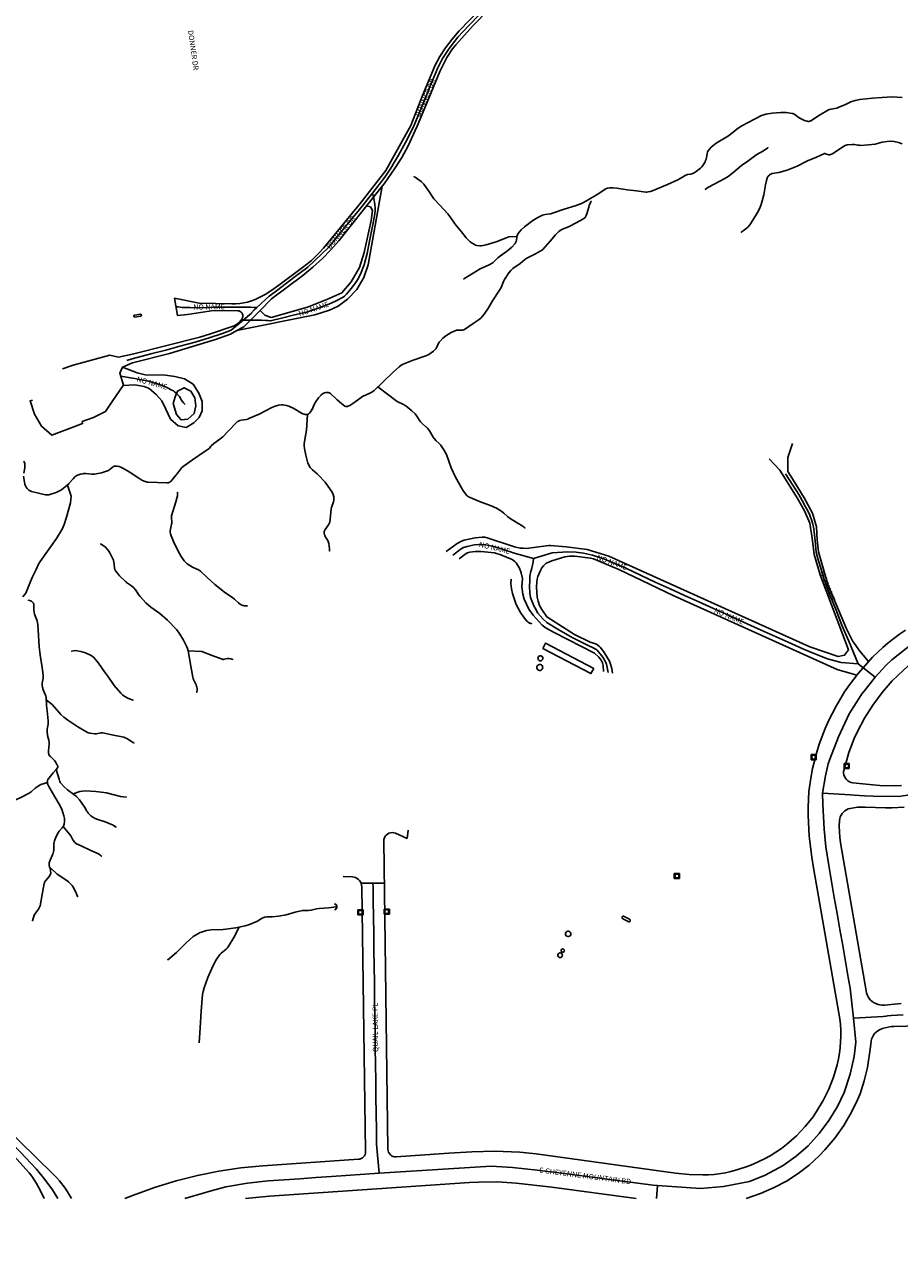
# Model space of a CAD drawing. Units: inches. Extents: x 181667 to 217073, y 32458 to 159930.
# Drawn here: x 197881 to 199555, y 48372 to 50703 of the extents above; entities that cross this region are included whole.
import ezdxf

# ---------------------------------------------------------------- set-up
doc = ezdxf.new("R2010")
doc.units = ezdxf.units.IN
doc.header["$MEASUREMENT"] = 0
doc.linetypes.add('CENTER2', pattern=[1.125, 0.75, -0.125, 0.125, -0.125])
for name, color, linetype in [('152NAT-ANNO', 8, 'Continuous'), ('AWC-150OFFSET', 40, 'CENTER2'), ('AWC-I25_OFFSET', 220, 'Continuous'), ('FM-BUILDING-TANK', 8, 'Continuous'), ('FM-CURB-FL', 8, 'Continuous'), ('FM-DRAIN-CATCH', 8, 'Continuous'), ('FM-DRAIN-CHAN-UNLND', 8, 'Continuous'), ('FM-DRAIN-CULVERT', 8, 'Continuous'), ('FM-STREET-ANNO', 7, 'Continuous'), ('FM-STREET-CL', 8, 'Continuous'), ('FM-STREET-PVD', 8, 'Continuous'), ('FM-STREET-UNPVD', 8, 'Continuous')]:
    doc.layers.add(name, color=color, linetype=linetype)

# ---------------------------------------------------------------- blocks, each defined once
blk = doc.blocks.new('FM-DRAIN-CATCH')
for p, q in [((-0.5, 0.5), (0.5, 0.5)), ((-0.5, -0.5), (-0.5, 0.5)), ((0.5, 0.5), (0.5, -0.5)), ((0.5, -0.5), (-0.5, -0.5)), ((0, -0.38), (0, -0.5))]:
    blk.add_line(p, q)
blk.add_circle((0, 0), 0.38)
blk = doc.blocks.new('WetlandsAWCBASEBLK')
at = {"layer": 'FM-BUILDING-TANK'}
for points in [[(7175.75, -84703.03), (7174.85, -84703.36), (7174.23, -84704.09), (7174.06, -84705.03), (7174.39, -84705.94), (7175.13, -84706.55), (7176.07, -84706.72)], [(7186.55, -84701.45), (7175.75, -84703.03)], [(7176.07, -84706.72), (7186.98, -84705.13)], [(7186.55, -84701.45), (7187.5, -84701.59), (7188.25, -84702.18), (7188.6, -84703.07), (7188.47, -84704.02), (7187.87, -84704.78), (7186.98, -84705.13)], [(8054.4, -85378.78), (7961.91, -85330.14), (7956.75, -85340.37), (8048.67, -85388.55), (8054.4, -85378.78)], [(7956.31, -85376.73), (7956, -85374.88), (7955.11, -85373.22), (7953.72, -85371.95), (7952, -85371.19), (7950.13, -85371.04), (7948.31, -85371.5), (7946.73, -85372.53), (7945.58, -85374.01), (7944.97, -85375.79), (7944.97, -85377.67), (7945.58, -85379.45), (7946.73, -85380.93), (7948.31, -85381.96), (7950.13, -85382.42), (7952, -85382.27), (7953.72, -85381.51), (7955.11, -85380.24), (7956, -85378.58), (7956.31, -85376.73)], [(7956.69, -85359), (7956.4, -85357.36), (7955.57, -85355.92), (7954.29, -85354.85), (7952.73, -85354.29), (7951.07, -85354.29), (7949.51, -85354.85), (7948.23, -85355.92), (7947.4, -85357.36), (7947.11, -85359), (7947.4, -85360.64), (7948.23, -85362.08), (7949.51, -85363.15), (7951.07, -85363.71), (7952.73, -85363.71), (7954.29, -85363.15), (7955.57, -85362.08), (7956.4, -85360.64), (7956.69, -85359)], [(8109.88, -85857), (8108.86, -85856.3), (8108.3, -85855.21), (8108.31, -85853.97), (8108.91, -85852.9), (8109.95, -85852.23), (8111.18, -85852.13), (8112.31, -85852.63)], [(8109.88, -85857), (8119.76, -85862.49)], [(8112.31, -85852.63), (8122.18, -85858.12)], [(8119.76, -85862.49), (8120.9, -85863.03), (8122.16, -85862.95), (8123.23, -85862.28), (8123.84, -85861.17), (8123.85, -85859.91), (8123.24, -85858.8), (8122.18, -85858.12)], [(8010.22, -85886.13), (8009.9, -85884.35), (8009, -85882.78), (8007.61, -85881.62), (8005.91, -85881), (8004.11, -85881), (8002.41, -85881.62), (8001.02, -85882.78), (8000.12, -85884.35), (7999.8, -85886.13), (8000.12, -85887.91), (8001.02, -85889.48), (8002.41, -85890.64), (8004.11, -85891.26), (8005.91, -85891.26), (8007.61, -85890.64), (8009, -85889.48), (8009.9, -85887.91), (8010.22, -85886.13)], [(7994.09, -85926.8), (7993.79, -85925.17), (7992.91, -85923.76), (7991.59, -85922.76), (7990, -85922.31), (7988.35, -85922.46), (7986.86, -85923.2), (7985.74, -85924.43), (7985.15, -85925.97), (7985.15, -85927.63), (7985.74, -85929.17), (7986.86, -85930.4), (7988.35, -85931.14), (7990, -85931.29), (7991.59, -85930.84), (7992.91, -85929.84), (7993.79, -85928.43), (7994.09, -85926.8)], [(7997.86, -85917.97), (7997.58, -85916.65), (7996.78, -85915.55), (7995.61, -85914.88), (7994.27, -85914.74), (7992.99, -85915.16), (7991.98, -85916.06), (7991.43, -85917.29), (7991.43, -85918.65), (7991.98, -85919.88), (7992.99, -85920.78), (7994.27, -85921.2), (7995.61, -85921.06), (7996.78, -85920.39), (7997.58, -85919.29), (7997.86, -85917.97)]]:
    blk.add_lwpolyline(points, dxfattribs=at)
at = {"layer": 'FM-CURB-FL'}
for points in [[(8650.05, -85305.21), (8638.79, -85312.85), (8617.18, -85329.37), (8606.84, -85338.22), (8587.2, -85357.05), (8559.71, -85388.07), (8542.99, -85410.06), (8533.96, -85423.21), (8517.43, -85450.47), (8503.02, -85478.9), (8496.61, -85493.57), (8485.38, -85523.56), (8480.58, -85538.84), (8472.63, -85569.86), (8469.71, -85584.51), (8465.64, -85614.1), (8463.95, -85643.92), (8464, -85658.85), (8466.29, -85699.26), (8471.04, -85739.46), (8474.33, -85759.43), (8523.02, -86037.76), (8524.64, -86048.56), (8525.76, -86059.43), (8526.38, -86070.34), (8526.5, -86081.26), (8525.23, -86103.07), (8523.85, -86113.91), (8521.97, -86124.67), (8519.31, -86136.61), (8512.47, -86160.08), (8503.62, -86182.87), (8492.85, -86204.82), (8480.34, -86225.56), (8473.43, -86235.51), (8458.36, -86254.47), (8441.72, -86272.08), (8422.84, -86288.69), (8412.82, -86296.29), (8391.73, -86310), (8380.72, -86316.07), (8359.92, -86325.86), (8349.24, -86330.12), (8327.43, -86337.37), (8316.32, -86340.33), (8305.72, -86342.67), (8284.24, -86345.81), (8273.41, -86346.61), (8262.56, -86346.9), (8236.37, -86346.02), (8210.32, -86343.26), (7944, -86306.75), (7912.33, -86303.4), (7864.6, -86301.69), (7820.79, -86302.62), (7777.03, -86304.99), (7675.82, -86312.16), (7672.84, -86312.06), (7669.95, -86311.36), (7667.26, -86310.09), (7664.88, -86308.29), (7662.91, -86306.06), (7661.44, -86303.47), (7660.52, -86300.63), (7660.2, -86297.67), (7652.39, -85708.39), (7652.67, -85705.27), (7653.55, -85702.26), (7655.02, -85699.5), (7657, -85697.07), (7659.42, -85695.09), (7662.19, -85693.62), (7665.2, -85692.74), (7668.32, -85692.46), (7671.43, -85692.81), (7674.41, -85693.78), (7697.12, -85703.72)], [(8345.84, -86391.66), (8373, -86382.43), (8399.37, -86371.12), (8422.91, -86358.63), (8445.31, -86344.17), (8466.38, -86327.84), (8485.97, -86309.77), (8496.18, -86299.08), (8515.22, -86276.46), (8532.32, -86252.33), (8547.35, -86226.87), (8558.6, -86203.53), (8563.45, -86191.52), (8571.55, -86166.91), (8577.48, -86141.69), (8583.42, -86102.19), (8584.8, -86091.17), (8585.6, -86087.2), (8586.96, -86083.39), (8588.87, -86079.81), (8591.26, -86076.55), (8594.11, -86073.67), (8597.34, -86071.23), (8600.89, -86069.29), (8606.24, -86067.14), (8611.74, -86065.43), (8617.37, -86064.17), (8623.07, -86063.36), (8628.83, -86063.02), (8676.96, -86061.66)], [(8642.63, -85602.22), (8628.95, -85602.91), (8601.57, -85602.49), (8587.93, -85601.37), (8549.75, -85597.21), (8546.34, -85596.53), (8543.11, -85595.27), (8540.14, -85593.47), (8537.53, -85591.19), (8535.35, -85588.48), (8533.67, -85585.45), (8532.54, -85582.16), (8531.99, -85578.74), (8532.04, -85575.27), (8532.7, -85571.86), (8537.91, -85553.33), (8542.13, -85539.46), (8552.33, -85512.35), (8558.29, -85499.14), (8571.89, -85473.56), (8587.88, -85448.56), (8605.66, -85424.81), (8625.16, -85402.44), (8635.52, -85391.82), (8655.14, -85373.84)], [(8642.07, -86019.31), (8610.15, -86022.03), (8605.98, -86022.15), (8601.82, -86021.75), (8597.75, -86020.83), (8593.83, -86019.41), (8590.11, -86017.51), (8586.66, -86015.16), (8583.71, -86012.5), (8581.1, -86009.5), (8578.88, -86006.2), (8577.08, -86002.65), (8575.73, -85998.91), (8574.85, -85995.03), (8526.16, -85711.95), (8524.66, -85701.43), (8523.8, -85690.83), (8523.57, -85680.19), (8523.98, -85669.57), (8524.5, -85665.89), (8525.54, -85662.32), (8527.08, -85658.94), (8529.09, -85655.81), (8531.53, -85653.01), (8534.35, -85650.58), (8537.48, -85648.58), (8540.87, -85647.06), (8544.44, -85646.03), (8551.59, -85644.82), (8558.8, -85644.02), (8566.04, -85643.65), (8573.29, -85643.69), (8612.22, -85644.9), (8624.12, -85644.98), (8647.91, -85643.83)], [(7574.48, -85776.11), (7592.19, -85776.96), (7595.36, -85777.4), (7598.41, -85778.36), (7601.26, -85779.82), (7603.83, -85781.73), (7606.04, -85784.05), (7607.83, -85786.71), (7609.15, -85789.63), (7609.96, -85792.72), (7610.24, -85795.91), (7617.29, -86302.3), (7617.08, -86305.01), (7616.36, -86307.63), (7615.16, -86310.07), (7613.52, -86312.23), (7611.5, -86314.05), (7609.17, -86315.45), (7606.62, -86316.38), (7603.94, -86316.82), (7420.83, -86329.59), (7378.79, -86333.51), (7337, -86339.5), (7295.83, -86347.68), (7255.18, -86358.14), (7213.89, -86370.88), (7173.19, -86385.38), (7157.2, -86391.66)], [(6920.73, -86284.35), (6973.83, -86342.88), (6978.88, -86349.33), (6987.95, -86362.98), (6991.94, -86370.14), (6995.55, -86377.49), (7002.69, -86391.66)], [(7054.95, -86391.66), (7047.36, -86379.29), (7042.55, -86372), (7031.89, -86358.17), (7026.07, -86351.66), (7019.94, -86345.44), (6924.28, -86251.54)], [(7387.65, -86391.66), (7433.92, -86387.24), (7816.03, -86361.3), (7833.94, -86360.39), (7869.8, -86360.24), (7905.6, -86362.33), (7973.51, -86369.9), (8135.34, -86391.66)]]:
    blk.add_lwpolyline(points, dxfattribs=at)
at = {"layer": 'FM-DRAIN-CHAN-UNLND'}
for points in [[(8275.1, -84385.97), (8278.57, -84382.09), (8288.43, -84374.23), (8311.95, -84360.24), (8330.17, -84345.86), (8336.98, -84341.18), (8361.33, -84328.46), (8375, -84321.8), (8379.17, -84320.18), (8383.02, -84319.08), (8395.21, -84317.27), (8411.55, -84315.73), (8422.25, -84315.74), (8433.69, -84317.47), (8434.84, -84317.78), (8435.99, -84318.23), (8438.37, -84319.52), (8446.82, -84325.9), (8447.03, -84326.04), (8449.28, -84327.24), (8457.25, -84330.9), (8461.78, -84332.37), (8461.83, -84332.38), (8461.86, -84332.39), (8461.93, -84332.41), (8462.06, -84332.43), (8462.34, -84332.49), (8462.88, -84332.57), (8463.92, -84332.69), (8465.86, -84332.66), (8466.77, -84332.52), (8467.63, -84332.29), (8468.46, -84331.97), (8469.25, -84331.57), (8486.01, -84321.13), (8502.91, -84310.96), (8505.17, -84309.93), (8507.84, -84309.15), (8518.41, -84307.35), (8518.72, -84307.27), (8521.49, -84306.41), (8535.4, -84300.73), (8546.08, -84295.69), (8554.22, -84292.78), (8562.85, -84290.97), (8587.43, -84288.31), (8605.78, -84286.8), (8624.61, -84285.95), (8643.7, -84286.82)], [(8644.18, -84375.77), (8636.96, -84373.42), (8628.89, -84371.4), (8622.45, -84370.63), (8615.41, -84370.93), (8605.83, -84372.45), (8592.33, -84376.15), (8579.57, -84377.82), (8563.58, -84378.57), (8561.79, -84378.52), (8559.8, -84378.3), (8552.29, -84376.93), (8552.27, -84376.93), (8551.67, -84376.85), (8548.37, -84376.67), (8538.82, -84377.73), (8536.84, -84378.25), (8535, -84378.87), (8531.7, -84380.45), (8515.33, -84391.88), (8510.45, -84394.67), (8506.71, -84396.28), (8506.03, -84396.45), (8505.31, -84396.53), (8504.53, -84396.51), (8503.7, -84396.38), (8497.47, -84394.48), (8497.46, -84394.48), (8496.96, -84394.4), (8495.58, -84394.36), (8495.27, -84394.4), (8494.96, -84394.45), (8494.36, -84394.63), (8480.4, -84401.11), (8463.06, -84408.14), (8442.93, -84418.61), (8423.82, -84426.27), (8407.95, -84430.56), (8395.51, -84432.52), (8394.06, -84432.96), (8392.64, -84433.56), (8390.03, -84435.19), (8388.92, -84436.17), (8387.97, -84437.23), (8387.2, -84438.35), (8386.61, -84439.51), (8384.61, -84445.51), (8382.73, -84453.89), (8379.14, -84473.38), (8374.09, -84491.94), (8370.94, -84500.2), (8367.41, -84507.15), (8358.15, -84521.78), (8352.66, -84530.2), (8348.98, -84534.72), (8345, -84538.33), (8339.69, -84542.18), (8336, -84544.71), (8339.69, -84542.18)], [(7819.89, -84624.52), (7805.18, -84633.91), (7819.89, -84624.52), (7836.75, -84614.78), (7853.78, -84606.87), (7859.37, -84603.81), (7861.31, -84602.44), (7863.33, -84600.72), (7870.53, -84593.56), (7870.73, -84593.37), (7872.76, -84591.67), (7889.45, -84579.49), (7897.09, -84573.2), (7903.17, -84567.02), (7903.89, -84566.07), (7904.51, -84565), (7905.47, -84562.45), (7906.02, -84559.85), (7906.79, -84554.44), (7906.79, -84554.43), (7906.86, -84554.02), (7907.35, -84551.78), (7907.5, -84551.27), (7908.17, -84549.5), (7909.03, -84547.98), (7914.89, -84540.39), (7921.28, -84534.07), (7937.13, -84522.14), (7947.08, -84516.28), (7956.15, -84512.28), (7958.38, -84511.6), (7960.93, -84511.03), (7970.79, -84509.57), (7970.8, -84509.57), (7971.39, -84509.46), (7975.04, -84508.51), (7997.19, -84500.4), (8018.66, -84494.13), (8030.76, -84489.58), (8040.35, -84484.76), (8060.75, -84472.26), (8076.76, -84461.97), (8078.56, -84461.1), (8080.53, -84460.44), (8085.04, -84459.74), (8090.28, -84459.83), (8097.84, -84460.71), (8117.69, -84463.64), (8135.85, -84465.6), (8153.68, -84467.75), (8155.73, -84467.83), (8157.85, -84467.7), (8162.42, -84466.78), (8167.31, -84465.11), (8175.13, -84461.76), (8194.86, -84453.26), (8215.13, -84444.32), (8219.22, -84442.18), (8227.12, -84437.31), (8227.53, -84437.07), (8230.43, -84435.54), (8231.76, -84435), (8233.31, -84434.58), (8239.39, -84433.5), (8239.71, -84433.42), (8241.81, -84432.74), (8245.74, -84430.86), (8249.73, -84428.49), (8258.2, -84422.12), (8260.46, -84419.93), (8262.61, -84417.27), (8267.04, -84409.93), (8268.01, -84407.72), (8268.78, -84405.14), (8270.64, -84394.91), (8270.65, -84394.88), (8270.85, -84394.08), (8271.58, -84391.87), (8272.47, -84389.95), (8275.1, -84385.97)], [(8378.85, -84389.19), (8387.15, -84383.13), (8378.85, -84389.19), (8365.78, -84396.32), (8361.64, -84398.94), (8348.6, -84409.01), (8336.59, -84416.97), (8319.78, -84431.25), (8310.98, -84438.12), (8304.69, -84442.1), (8285.91, -84452.1), (8272.32, -84459.32), (8269.8, -84460.88), (8267.25, -84462.88), (8269.8, -84460.88)], [(7712.26, -84439.66), (7709.87, -84438.54), (7712.26, -84439.66), (7717.66, -84442.93), (7723.89, -84447.7), (7726.45, -84450.15), (7728.66, -84452.66), (7739.77, -84468.01), (7745.47, -84477.27), (7748.23, -84481.04), (7759.67, -84492.77), (7775.08, -84509.34), (7778.93, -84514.34), (7785.89, -84524.94), (7786.17, -84525.34), (7788.5, -84528.46), (7800.82, -84543.65), (7810.13, -84555.55), (7813.47, -84559.34), (7817.22, -84562.77), (7821.29, -84565.77), (7825.59, -84568.27), (7827.88, -84569.26), (7830.36, -84569.98), (7835.87, -84570.65), (7838.88, -84570.59), (7842, -84570.26), (7848.42, -84568.82), (7867.29, -84562.72), (7885.31, -84556.06), (7891.46, -84553.31), (7907.11, -84552.88)], [(7770.92, -84742.49), (7781.21, -84736.41), (7790.28, -84732.3), (7791.09, -84732.05), (7791.96, -84731.86), (7793.92, -84731.66), (7801.56, -84731.81), (7801.61, -84731.81), (7802.64, -84731.73), (7804.75, -84731.29), (7805.67, -84730.94), (7806.52, -84730.49), (7823.32, -84719.3), (7832.81, -84712.81), (7837.99, -84708.69), (7841.29, -84705.38), (7844.53, -84701.35), (7852.38, -84689.13), (7860.07, -84676.02), (7873.76, -84655.25), (7876.57, -84650.04), (7881.33, -84639.11), (7881.56, -84638.63), (7883.39, -84635.14), (7891.66, -84622.18), (7895.41, -84617.74), (7899.31, -84614.16), (7913.31, -84604.31), (7921.86, -84597.07), (7925.84, -84594.2), (7942.38, -84585.72), (7951.64, -84580.97), (7954.26, -84579.31), (7956.45, -84577.6), (7961.19, -84572.76), (7969.83, -84562.24), (7970.29, -84561.71), (7980.67, -84549.57), (7986.9, -84543.58), (7989.74, -84541.54), (7993.16, -84539.64), (8006.9, -84533.65), (8006.95, -84533.63), (8008.25, -84532.95), (8028.33, -84522.01), (8034.92, -84518.48), (8035.87, -84517.78), (8036.69, -84517.05), (8037.38, -84516.29), (8037.96, -84515.48), (8039.42, -84512.74), (8040.68, -84509.52), (8044.25, -84496.68), (8044.34, -84496.43), (8045.44, -84493.61), (8047.71, -84487.54), (8048.15, -84486.74), (8048.63, -84486.04), (8049.15, -84485.45), (8048.63, -84486.04)], [(7770.92, -84742.49), (7765.2, -84747.13), (7759.19, -84753.47), (7758.04, -84755.01), (7756.96, -84756.87), (7753.55, -84764.42), (7753.31, -84764.87), (7752.47, -84766.28), (7751.58, -84767.5), (7747.66, -84771.72), (7743.13, -84775.46), (7738.15, -84778.57), (7732.9, -84780.96), (7708.44, -84789.52), (7689.35, -84796.8), (7685.5, -84798.93), (7681.55, -84801.8), (7671.07, -84811.61), (7650.38, -84831.58), (7633.81, -84847.43), (7631.36, -84849.38), (7628.33, -84851.13), (7615.9, -84856.48), (7615.75, -84856.55), (7613.65, -84857.73), (7593.34, -84872.07), (7587.5, -84875.76), (7583.71, -84877.48), (7583.69, -84877.49), (7583.68, -84877.49), (7583.65, -84877.5), (7583.6, -84877.52), (7583.49, -84877.55), (7583.26, -84877.62), (7582.83, -84877.73), (7581.98, -84877.9), (7580.4, -84877.98), (7579.66, -84877.89), (7578.96, -84877.72), (7578.29, -84877.46), (7577.65, -84877.12), (7571.89, -84872.94), (7563.14, -84865.23), (7550.13, -84852.89), (7549.32, -84852.33), (7548.42, -84851.87), (7547.45, -84851.51), (7546.4, -84851.25), (7544.09, -84851.05), (7542.86, -84851.11), (7541.59, -84851.28), (7538.96, -84851.94), (7536.4, -84852.99), (7534.09, -84854.37), (7533.08, -84855.15), (7532.18, -84855.97), (7527.52, -84861.43), (7521.95, -84869.59), (7519.41, -84874.05), (7514.95, -84883.35), (7514.88, -84883.48), (7513.95, -84885.22), (7512.11, -84888.24), (7510.2, -84890.78), (7509.68, -84891.32), (7509.09, -84891.79), (7508.42, -84892.19), (7507.69, -84892.52), (7506.03, -84892.96), (7505.11, -84893.06), (7504.13, -84893.1), (7501.97, -84892.93), (7499.66, -84892.46), (7497.29, -84891.71), (7495.04, -84890.72), (7480.06, -84881.41), (7470.8, -84877.39), (7466.47, -84876.06)], [(7082.24, -85006.12), (7082.22, -85006.12), (7081.3, -85006.09), (7078.74, -85006.12), (7076.41, -85006.33), (7071.82, -85007.17), (7068, -85008.32), (7064.79, -85009.84), (7063.4, -85010.73), (7062.16, -85011.73), (7058.1, -85015.84), (7050.59, -85024.69), (7050.58, -85024.7), (7050.08, -85025.26), (7046.87, -85028.49), (7035.79, -85037.01), (7030.79, -85039.89), (7025.35, -85042.39), (7013.34, -85046.14), (7011.51, -85046.47), (7009.59, -85046.64), (7005.42, -85046.51), (6994.5, -85044.28), (6978.12, -85040.02), (6975.62, -85038.89), (6973.45, -85037.61), (6971.56, -85036.15), (6969.95, -85034.52), (6968.27, -85032.2), (6966.87, -85029.46), (6965.73, -85026.32), (6964.86, -85022.76), (6963.26, -85010.7)], [(6963.53, -85005.5), (6965.57, -84995.15), (6965.57, -84995.13), (6965.65, -84994.53), (6965.87, -84990.63), (6965.71, -84988.59), (6965.34, -84986.5), (6963.96, -84982.06)], [(7641.14, -84840.42), (7677.65, -84868.47), (7689.82, -84874.23), (7694.2, -84876.8), (7705.75, -84885.85), (7712.25, -84892.14), (7715.45, -84896.22), (7721.05, -84905.01), (7721.16, -84905.16), (7722.47, -84906.97), (7723.91, -84908.65), (7725.69, -84910.38), (7733, -84916.42), (7733.4, -84916.78), (7735.82, -84919.31), (7739.45, -84924.32), (7745.95, -84934.9), (7745.96, -84934.91), (7746.39, -84935.57), (7749.22, -84939.47), (7751.97, -84942.52), (7757.91, -84948.24), (7757.92, -84948.25), (7758.35, -84948.7), (7760.66, -84951.29), (7767.31, -84960.59), (7772.05, -84969.57), (7781.38, -84995.02), (7789.24, -85012.71), (7803.56, -85037.87), (7810.46, -85047.13), (7812.11, -85048.71), (7813.79, -85050.06), (7815.51, -85051.18), (7817.26, -85052.08), (7835.45, -85059.35), (7857.72, -85067.52), (7867.93, -85072.29), (7878.12, -85078.68), (7881.77, -85081.61), (7888.65, -85088.01), (7888.7, -85088.05), (7889.7, -85088.92), (7893.98, -85092.04), (7907.67, -85100.2), (7918.12, -85106.69), (7919.78, -85107.88), (7921.16, -85109.09), (7922.28, -85110.35), (7921.16, -85109.09)], [(7466.47, -84876.06), (7462.28, -84875.17), (7459.61, -84874.87), (7456.83, -84874.83), (7450.95, -84875.5), (7444.68, -84877.19), (7438.1, -84879.88), (7413.56, -84892.38), (7394.12, -84901.03), (7391.95, -84901.82), (7389.41, -84902.46), (7379.45, -84904.17), (7379.2, -84904.23), (7376.8, -84904.86), (7373.32, -84906.34), (7372.58, -84906.8), (7371.88, -84907.3), (7370.62, -84908.4), (7354.62, -84924.94), (7344.41, -84935.6), (7341.92, -84937.94), (7338.93, -84940.33), (7326.95, -84948.64), (7326.39, -84949.06), (7322.58, -84952.27), (7321.9, -84952.98), (7321.21, -84953.83), (7318.81, -84957.28), (7318.79, -84957.32), (7318.35, -84957.87), (7317.43, -84958.85), (7316.48, -84959.61), (7308.8, -84964.69), (7286.63, -84979.53), (7268.19, -84992.66), (7266.01, -84994.59), (7263.85, -84997.01), (7256.46, -85007.06), (7256.38, -85007.16), (7255.02, -85008.72), (7244.62, -85020.88), (7244.38, -85021.07), (7244.15, -85021.26), (7243.68, -85021.62), (7242.75, -85022.26), (7240.89, -85023.21), (7239.96, -85023.54), (7239.01, -85023.76), (7238.06, -85023.88), (7237.1, -85023.9), (7219.25, -85023.28), (7201.78, -85022.65), (7199.86, -85022.48), (7197.89, -85022.1), (7193.75, -85020.73), (7189.31, -85018.55), (7183.55, -85015.06), (7165.4, -85002.82), (7152.97, -84995.67), (7149.47, -84994.04), (7145.84, -84992.81), (7142.17, -84992.03), (7138.55, -84991.7), (7137.53, -84991.76), (7136.52, -84991.99), (7135.5, -84992.41), (7134.46, -84993.01), (7132.65, -84994.4), (7129.1, -84997.66), (7128.82, -84997.9), (7127.2, -84999.12), (7127.07, -84999.21), (7126.21, -84999.7), (7125.36, -85000.08), (7111.99, -85004.37), (7099.02, -85006.89), (7096.39, -85007.09), (7093.45, -85007.06), (7082.24, -85006.12)], [(7506.28, -84892.89), (7504.45, -84923.24), (7501.57, -84936.77), (7499.96, -84949.02), (7499.89, -84953.24), (7500.37, -84957.89), (7503.34, -84971.07), (7507.15, -84986.2), (7509.21, -84990.81), (7510.41, -84992.76), (7511.76, -84994.52), (7515.92, -84998.78), (7524.95, -85006.66), (7525.25, -85006.94), (7527.77, -85009.43), (7539.94, -85022.64), (7550.55, -85037.23), (7553.24, -85041.73), (7555.2, -85046.06), (7556.43, -85050.23), (7556.77, -85052.24), (7556.92, -85054.21), (7556.9, -85055.53), (7556.76, -85056.9), (7556.1, -85059.84), (7552.06, -85070.82), (7552.01, -85070.98), (7551.5, -85073.16), (7548.75, -85099.33), (7548.48, -85100.49), (7548.07, -85101.67), (7546.78, -85104.12), (7540.23, -85112.86), (7540.2, -85112.91), (7539.55, -85114.03), (7538.51, -85116.67), (7538.38, -85117.31), (7538.29, -85117.95), (7538.26, -85119.23), (7538.4, -85120.56), (7538.7, -85121.91), (7539.79, -85124.75), (7545.84, -85135.08), (7546.09, -85135.61), (7546.83, -85137.56), (7547.27, -85139.43), (7548.52, -85150.12), (7548.48, -85154.29), (7548.52, -85150.12)], [(7047.43, -85027.93), (7053.96, -85048.98), (7052.66, -85061.84), (7045.49, -85089.64), (7040.71, -85103.25), (7036.74, -85112.27), (7026.03, -85130.35), (7012.1, -85149.76), (6994.88, -85173.87), (6991.88, -85179.13), (6987.02, -85189.45), (6980.13, -85203.47), (6976.26, -85212.5), (6969.03, -85231.49), (6968.21, -85233.2), (6967.06, -85234.99), (6961.91, -85241.38)], [(7386.11, -85258.92), (7391.12, -85259.15), (7386.11, -85258.92), (7383.9, -85258.52), (7381.89, -85257.93), (7380.07, -85257.15), (7378.43, -85256.17), (7374.64, -85253.17), (7367.49, -85246.61), (7367.47, -85246.6), (7366.93, -85246.13), (7363.72, -85243.63), (7347.27, -85232.48), (7328.93, -85218.05), (7314.57, -85204.46), (7301.95, -85192.68), (7300.02, -85191.19), (7297.65, -85189.85), (7287.91, -85185.82), (7287.81, -85185.78), (7286.33, -85184.98), (7276.4, -85178.57), (7272.93, -85175.64), (7270.11, -85172.61), (7264.4, -85164.39), (7258.23, -85152.98), (7250.15, -85135.85), (7245.69, -85125.03), (7244.53, -85121.01), (7243.88, -85117.27), (7243.82, -85114.98), (7244.12, -85112.44), (7246.45, -85102.83), (7246.48, -85102.66), (7246.73, -85100.57), (7246.69, -85097.58), (7246.01, -85091.57), (7246, -85091.49), (7245.94, -85090.36), (7245.99, -85088.33), (7246.28, -85086.52), (7254.62, -85059.96), (7256.47, -85052.92), (7257.34, -85048.42), (7257.91, -85041.75), (7257.34, -85048.42)], [(7294.55, -85423.55), (7294.37, -85424.22), (7294.55, -85423.55), (7294.71, -85422.9), (7294.97, -85421.62), (7295.26, -85419.17), (7295.23, -85416.84), (7294.89, -85414.62), (7294.23, -85412.34), (7293.26, -85409.88), (7288.8, -85400.77), (7288.79, -85400.74), (7288.44, -85399.91), (7287.62, -85397.64), (7287.07, -85395.52), (7282.95, -85374.13), (7277.92, -85344.8), (7276.79, -85340.54), (7275.02, -85336.02), (7268.81, -85324.36), (7262.03, -85313.11), (7256.08, -85304.84), (7238.73, -85286.07), (7223.83, -85273.49), (7206.37, -85261.14), (7197.36, -85253.04), (7186.35, -85241.25), (7183.3, -85237.38), (7177.78, -85229.17), (7177.75, -85229.14), (7177.12, -85228.26), (7173.94, -85224.45), (7169.61, -85220.68), (7160.16, -85214.04), (7159.97, -85213.89), (7157.89, -85212.21), (7146.73, -85201.56), (7142.55, -85196.61), (7139.1, -85191.69), (7138.43, -85190.48), (7137.86, -85189.16), (7137.01, -85186.13), (7135.54, -85173.88), (7135.46, -85173.51), (7135.02, -85171.81), (7134.47, -85170.27), (7129.09, -85159.05), (7126.25, -85154.49), (7123.23, -85150.49), (7119.71, -85146.87), (7115.47, -85143.58), (7110.54, -85140.65), (7115.47, -85143.58)], [(7895.58, -85216.27), (7895.82, -85207.92), (7895.58, -85216.27), (7896.35, -85226.06), (7898.23, -85235.52), (7905.59, -85256.23), (7913.71, -85271.63), (7919.45, -85280.21), (7925.78, -85287.88), (7926.95, -85289.04), (7928.22, -85290.09), (7930.93, -85291.75), (7932.3, -85292.32), (7933.66, -85292.72), (7934.99, -85292.93), (7933.66, -85292.72)], [(7028.49, -85567.9), (7028.62, -85567.4), (7028.68, -85566.87), (7028.68, -85566.31), (7028.61, -85565.73), (7028.27, -85564.48), (7027.77, -85563.31), (7027.06, -85561.98), (7023.94, -85557.12), (7023.93, -85557.09), (7023.63, -85556.56), (7022.52, -85554.85), (7021.03, -85553.1), (7014.54, -85547.05), (7014.5, -85547.01), (7013.72, -85546.14), (7012.27, -85544.13), (7011.73, -85543.13), (7011.31, -85542.1), (7010.92, -85540.73), (7010.67, -85539.28), (7010.57, -85536.06), (7012.22, -85523.47), (7012.24, -85523.19), (7012.13, -85520.19), (7011.36, -85515.69), (7009.24, -85506.78), (7009.22, -85506.68), (7008.91, -85505.17), (7008.26, -85499.6), (7008.5, -85494.77), (7009.92, -85485.13), (7009.93, -85485.08), (7010.05, -85483.9), (7010.17, -85481.23), (7010.06, -85478.8), (7008, -85459.39), (7007.17, -85449.61), (7006.08, -85433.93), (7005.66, -85431.21), (7004.79, -85428.26), (7000.16, -85417.33), (7000.16, -85417.32), (6999.9, -85416.57), (6999.25, -85414.21), (6998.9, -85412), (6998.82, -85409.64), (6999, -85407.01), (7000.58, -85397.03), (7000.58, -85397.01), (7000.65, -85396.33), (7000.76, -85394.24), (7000.7, -85392.32), (6998.94, -85375.95), (6995.45, -85357.6), (6993.26, -85337.49), (6991.73, -85315.63), (6990.41, -85294.71), (6989.96, -85291.43), (6989.04, -85287.85), (6984.2, -85274.51), (6984.15, -85274.35), (6983.5, -85271.93), (6983.17, -85270.07), (6982.99, -85267.95), (6982.97, -85259.84), (6982.97, -85259.8), (6982.91, -85258.81), (6982.62, -85256.61), (6982.12, -85254.66), (6981.86, -85254.01), (6981.54, -85253.38), (6980.66, -85252.19), (6980.12, -85251.63), (6979.5, -85251.1), (6978.07, -85250.13), (6976.36, -85249.28), (6974.43, -85248.58), (6972.34, -85248.06), (6974.43, -85248.58)], [(7163.94, -85436.09), (7172.55, -85439.29), (7163.94, -85436.09), (7155.54, -85431.35), (7152.13, -85428.78), (7149.2, -85426.03), (7136.5, -85410.92), (7125.8, -85395.44), (7117.71, -85384.96), (7106.58, -85368.78), (7101.42, -85361.82), (7096.91, -85356.89), (7094.34, -85354.82), (7091.19, -85352.94), (7081.47, -85348.91), (7073, -85346.08), (7065.61, -85344.64), (7062.23, -85344.51), (7058.69, -85344.88), (7055.08, -85345.73), (7058.69, -85344.88)], [(7277.92, -85344.8), (7304.46, -85346.23), (7324.2, -85353.51), (7343.24, -85360.86), (7344, -85361.08), (7344.81, -85361.19), (7345.67, -85361.21), (7346.61, -85361.13), (7353.63, -85359.45), (7353.93, -85359.42), (7355.09, -85359.37), (7356.15, -85359.47), (7359.83, -85360.3), (7363.47, -85361.45), (7359.83, -85360.3)], [(7170.18, -85518.6), (7174.41, -85520.81), (7170.18, -85518.6), (7162.1, -85513.39), (7161.99, -85513.32), (7160.43, -85512.43), (7157.51, -85511.03), (7154.74, -85510.1), (7132.31, -85505.27), (7114.71, -85501.97), (7112.8, -85501.82), (7110.67, -85501.95), (7102.54, -85503.41), (7102.17, -85503.45), (7100.76, -85503.53), (7099.46, -85503.5), (7089.82, -85502.04), (7085.7, -85500.78), (7082.01, -85499.17), (7067.28, -85490.47), (7048.12, -85477.64), (7040.46, -85471.91), (7034.68, -85466.67), (7022.43, -85452.3), (7017.85, -85447.68), (7006.42, -85438.6), (7017.85, -85447.68)], [(6983.49, -85850.52), (6979.99, -85860.84), (6983.49, -85850.52), (6984.46, -85848.52), (6985.79, -85846.41), (6991.63, -85838.79), (6991.68, -85838.72), (6992.51, -85837.45), (6993.85, -85834.84), (6994.3, -85833.57), (6994.62, -85832.3), (6998.5, -85810.8), (7002.61, -85789.57), (7002.95, -85788.3), (7003.45, -85787.05), (7004.96, -85784.47), (7012.62, -85775.49), (7012.62, -85775.48), (7013, -85774.93), (7014.1, -85773), (7014.82, -85771.09), (7015.08, -85769.89), (7015.19, -85768.62), (7014.98, -85765.82), (7014.37, -85763.14), (7012.77, -85757.75), (7012.77, -85757.74), (7012.66, -85757.33), (7012.17, -85755.06), (7012.16, -85755.04), (7012.06, -85754.32), (7011.96, -85752.11), (7012.05, -85751.08), (7012.23, -85750.1), (7013.91, -85745.02), (7018.32, -85735.18), (7018.33, -85735.15), (7018.73, -85734.14), (7019.61, -85731.57), (7020.2, -85729.17), (7020.78, -85724.62), (7021.2, -85715.4), (7021.21, -85715.31), (7021.34, -85713.83), (7021.77, -85710.96), (7022.4, -85708.41), (7025.15, -85701.2), (7029.32, -85692.99), (7030.3, -85691.42), (7031.53, -85689.76), (7036.67, -85683.76), (7036.68, -85683.74), (7037.06, -85683.25), (7038.93, -85680.42), (7039.91, -85678.34), (7040.67, -85676.07), (7041.51, -85671.1), (7041.58, -85668.44), (7041.4, -85665.73), (7040.35, -85660.37), (7036.08, -85647.61), (7031.31, -85637.78), (7022.96, -85623.74), (7011.65, -85604.57), (7009.72, -85600.58), (7009.1, -85598.66), (7008.73, -85596.84), (7008.6, -85595.18), (7008.73, -85593.65), (7008.89, -85592.94), (7009.11, -85592.28), (7009.39, -85591.65), (7009.73, -85591.06), (7019.8, -85577.97), (7025.83, -85571.65), (7028.03, -85568.85), (7028.29, -85568.39), (7028.49, -85567.9)], [(7025.84, -85571.65), (7031.26, -85590), (7031.35, -85590.63), (7031.46, -85591.24), (7031.72, -85592.42), (7032.41, -85594.58), (7033.34, -85596.5), (7034.51, -85598.2), (7040.12, -85604.26), (7047.35, -85610.64), (7059.45, -85619.52), (7064.11, -85623.47), (7069.94, -85629.89), (7077.93, -85640.53), (7080.26, -85644.1), (7084.45, -85651.57), (7084.5, -85651.65), (7085.28, -85652.92), (7086.86, -85655.24), (7088.47, -85657.19), (7091.79, -85660.34), (7095.69, -85663.16), (7100.1, -85665.59), (7104.92, -85667.58), (7119.22, -85672.03), (7134.27, -85678.14), (7137.22, -85679.77), (7140.19, -85681.85), (7137.22, -85679.77)], [(7008.73, -85596.84), (6996.26, -85600.63), (6988.95, -85604.89), (6985.27, -85607.66), (6978.32, -85613.79), (6978.29, -85613.82), (6977.57, -85614.41), (6973.94, -85617.01), (6957.66, -85625.59), (6939.14, -85633.38), (6933.82, -85636.01), (6930.03, -85638.25), (6926.19, -85641.06), (6930.03, -85638.25)], [(7148.91, -85623.56), (7160, -85624.89), (7148.91, -85623.56), (7122.07, -85616.66), (7101.59, -85613.56), (7080.93, -85612.81), (7070.92, -85613.62), (7057.83, -85618.33)], [(7038.64, -85680.87), (7053.55, -85698.54), (7055, -85700.96), (7057.6, -85705.98), (7057.63, -85706.04), (7058.1, -85706.89), (7060.06, -85709.79), (7061, -85710.85), (7062.08, -85711.86), (7064.69, -85713.74), (7073.07, -85717.87), (7092.13, -85726.44), (7106.31, -85733.22), (7109.2, -85735.02), (7112.06, -85737.46), (7109.2, -85735.02)], [(7013.05, -85758.69), (7024.82, -85769.15), (7026.04, -85770.46), (7027.34, -85771.59), (7042.07, -85781.31), (7049.42, -85786.82), (7053.7, -85790.78), (7056.02, -85793.61), (7058.22, -85796.98), (7062.97, -85806.43), (7066.51, -85814.63), (7062.97, -85806.43)], [(7561.76, -85833.98), (7546.42, -85836.44), (7528.35, -85837.52), (7523.34, -85838.34), (7513.41, -85840.62), (7513.39, -85840.63), (7512.63, -85840.78), (7508.37, -85841.44), (7505.67, -85841.49), (7500.24, -85841.03), (7500.21, -85841.03), (7499.53, -85841.01), (7498.03, -85841.04), (7496.67, -85841.21), (7482.72, -85844.4), (7465.33, -85849.35), (7450.7, -85852.09), (7438.72, -85853.5), (7435.61, -85853.67), (7429.36, -85853.62), (7429.33, -85853.62), (7428.56, -85853.64), (7425.28, -85853.92), (7423.93, -85854.19), (7422.56, -85854.61), (7419.69, -85855.87), (7409.29, -85862.27), (7409.18, -85862.33), (7407.33, -85863.19), (7395.54, -85867.87), (7387.02, -85870.59), (7369.1, -85874.24), (7344.91, -85877.45), (7322.22, -85878.57), (7313.42, -85879.78), (7305.48, -85881.82), (7300.8, -85883.58), (7296.26, -85885.76), (7291.94, -85888.32), (7287.89, -85891.22), (7272.92, -85904.33), (7255.46, -85921.65), (7239.06, -85935.34), (7255.46, -85921.65)], [(7375.67, -85872.9), (7365.12, -85892.69), (7354.47, -85910.86), (7352.81, -85913.03), (7350.66, -85915.19), (7341.48, -85922.56), (7341.11, -85922.9), (7338.53, -85925.67), (7331.56, -85935.63), (7325.76, -85946.18), (7315.97, -85969.63), (7308.57, -85989.2), (7306.63, -85995.94), (7305.39, -86002.14), (7302.91, -86033.55), (7301.29, -86065.46), (7299.11, -86094.37)]]:
    blk.add_lwpolyline(points, dxfattribs=at)
at = {"layer": 'FM-DRAIN-CULVERT'}
for points in [[(7558.58, -85840.6), (7561.9, -85836.97), (7561.64, -85831.21), (7558.01, -85827.89)], [(7559.35, -85839.82), (7562.55, -85836.08), (7562.2, -85831.59), (7558.46, -85828.39)]]:
    blk.add_lwpolyline(points, dxfattribs=at)
at = {"layer": 'FM-STREET-CL'}
for points in [[(7630.61, -84469.82), (7654.02, -84439.56), (7665.87, -84422.32), (7680.66, -84397.44), (7694.13, -84372.98), (7708.75, -84344.5), (7723.16, -84309.4), (7734.47, -84281.2), (7742.93, -84260.6), (7752.38, -84237.82), (7754.59, -84232.69), (7764.65, -84212.66), (7777.24, -84193.24), (7794.06, -84171.88), (7815.14, -84149.15), (7835.15, -84128.58), (7844.96, -84118.49), (7853.16, -84109.13), (7856.71, -84104.02), (7860.17, -84098.28), (7879.45, -84052.22)], [(7383.42, -84712.95), (7418.08, -84713.05), (7426.5, -84713.25), (7430.49, -84713.51), (7434.15, -84713.77), (7435.24, -84713.77), (7458.96, -84708.21), (7478.77, -84703.31), (7504.15, -84697.21), (7528.51, -84689.47), (7547.15, -84682.49), (7560.11, -84676.64), (7574.32, -84668.73), (7577.23, -84666.7), (7577.89, -84666.13), (7580.8, -84663.05), (7587.54, -84655.5), (7597, -84643.61), (7601.83, -84635.45), (7607.48, -84624.86), (7614.68, -84607.28), (7620.27, -84585.39), (7625.72, -84558.58), (7631.48, -84529.79), (7634.23, -84513.37), (7635.54, -84504.21), (7635.67, -84499.83), (7635.28, -84491.12), (7633.53, -84480.43), (7630.61, -84469.82)], [(7409.58, -84688.41), (7433.31, -84667.1), (7444.51, -84658.6), (7449.62, -84654.87), (7480.48, -84631.51), (7506.99, -84611.67), (7546.36, -84573.75), (7568.38, -84547.3), (7587.56, -84523.61), (7605.57, -84501.4), (7630.61, -84469.82)], [(7254.65, -84687.3), (7259.13, -84687.48), (7266.65, -84688.41), (7281.32, -84688.86), (7298.58, -84688.98), (7315.13, -84688.31), (7326.37, -84687.72), (7347.78, -84687.99), (7363.25, -84688.19), (7376.2, -84688.08), (7397.56, -84688.22), (7409.58, -84688.41)], [(7383.42, -84712.95), (7399.12, -84699.26), (7399.32, -84698.9), (7404.47, -84693.29), (7409.58, -84688.41)], [(7160.41, -84789.62), (7170.65, -84786.5), (7187.27, -84782.23), (7208.96, -84776.71), (7235.33, -84770.02), (7262, -84762.73), (7291.53, -84754.55), (7318.49, -84746.79), (7343.6, -84738.27), (7360.34, -84731.95), (7383.42, -84712.95)], [(7149.67, -84819.64), (7167.16, -84822.82), (7175.8, -84824.43), (7184.81, -84826.28), (7192.47, -84827.78), (7202.73, -84829.61), (7211.12, -84831.62), (7217.67, -84834.01), (7222.5, -84835.68), (7228.94, -84837.97), (7238.48, -84842.28), (7247.07, -84846.44), (7249.7, -84847.87), (7252.13, -84849.52), (7255.36, -84852.14), (7261.51, -84858.52), (7262.72, -84860.91), (7264.23, -84863.82), (7264.81, -84864.87), (7267.17, -84868.54), (7269.14, -84870.93), (7272.28, -84874.06)], [(8592.6, -85395.22), (8612.9, -85372.85), (8624.37, -85362.1), (8663.91, -85331)], [(8559.6, -85370.03), (8541.96, -85326.53), (8534.49, -85309.46), (8528.82, -85295.7), (8517.52, -85267.4), (8506.23, -85239.1), (8499.6, -85222.3), (8494.96, -85208.78), (8492.78, -85202.08), (8488.16, -85186.78), (8483.59, -85170.8), (8479.75, -85156.36), (8477.36, -85134.85), (8474.79, -85111.73), (8473.2, -85102.95), (8471.27, -85096.35), (8467.17, -85085.5), (8463.31, -85077.34), (8459.14, -85069.47), (8452.6, -85057.64), (8446.1, -85046.33), (8434.63, -85027.96), (8421.1, -85006.29)], [(7784.44, -85161.82), (7789.17, -85158.26), (7798.69, -85151.35), (7801.86, -85149.26), (7804.96, -85147.59), (7811.49, -85145.45), (7816.64, -85144.18), (7826.1, -85142.34), (7833.2, -85141.64), (7839.05, -85141.33), (7847.47, -85142.02), (7862.96, -85145.37), (7879.53, -85150.36), (7888.14, -85153.51), (7896.31, -85156.55), (7899.61, -85157.72), (7938.86, -85168.26)], [(7938.86, -85168.26), (7974.6, -85157.39), (7994.45, -85156.05), (8003.05, -85155.69), (8020.32, -85156.43), (8034.61, -85158.3), (8051.6, -85161.74), (8073.28, -85169.03), (8094.24, -85177.66), (8115.33, -85187.15), (8143.5, -85200.24), (8171.66, -85213.34), (8199.83, -85226.43), (8226.41, -85238.55), (8254.88, -85251.37), (8283.35, -85264.19), (8311.82, -85277), (8340.29, -85289.82), (8368.76, -85302.63), (8397.23, -85315.45), (8425.7, -85328.27), (8454.17, -85341.08), (8473.48, -85349.28), (8501.27, -85360.46), (8527.49, -85367.03), (8559.6, -85370.03)], [(8081.45, -85386.03), (8079.7, -85377.07), (8078.35, -85370.48), (8077.94, -85368.9), (8074.56, -85361.93), (8071.64, -85357.07), (8063.21, -85346.53), (8060.3, -85343.43), (8059.23, -85342.55), (8057.21, -85341.41), (8053.95, -85339.77), (8041.7, -85333.82), (8027.74, -85326.9), (8013.64, -85319.77), (7990.09, -85306.56), (7977.65, -85299.33), (7964.18, -85290.86), (7956.95, -85284.48), (7947.21, -85272.59), (7941.71, -85263.44), (7940.01, -85260.18), (7936.53, -85252.67), (7933.24, -85243), (7931.71, -85234.46), (7930.78, -85220.89), (7931.41, -85211.59), (7931.93, -85202.13), (7932.02, -85199.1), (7932.66, -85196.3), (7932.86, -85195.47), (7933.07, -85194.7), (7933.45, -85193.34), (7934.56, -85189.25), (7938.14, -85175.57), (7938.86, -85168.26)], [(8559.6, -85370.03), (8592.6, -85395.22)], [(8491.77, -85617.1), (8497.26, -85583.69), (8502.44, -85560.79), (8505.9, -85551.71), (8521.96, -85509.59), (8542.71, -85465.61), (8564.92, -85430.01), (8566.89, -85427.23), (8571.24, -85421.95), (8592.6, -85395.22)], [(8550.88, -86047.09), (8607.36, -86043.85), (8612.9, -86043.29), (8613.37, -86043.23), (8616.09, -86042.92), (8622.72, -86042.2), (8645.76, -86040.87)], [(8703.84, -85613.29), (8637.34, -85623.5), (8588.4, -85622.77), (8572.18, -85621.79), (8561.68, -85621.38), (8552.03, -85621.04), (8544.91, -85620.39), (8491.77, -85617.1)], [(8550.88, -86047.09), (8544.25, -85989.6), (8540.78, -85969.57), (8535.46, -85938.91), (8530.15, -85908.26), (8524.83, -85877.6), (8519.51, -85846.94), (8514.2, -85816.29), (8508.88, -85785.63), (8503.56, -85754.97), (8497.9, -85719.37), (8494.5, -85685.7), (8492.37, -85637.79), (8491.77, -85617.1)], [(7643.7, -86343.62), (7638.58, -86287.72), (7638.2, -86260.39), (7637.78, -86229.15), (7637.36, -86197.92), (7636.93, -86166.68), (7636.51, -86135.44), (7636.08, -86104.21), (7635.66, -86072.97), (7635.23, -86041.74), (7634.81, -86010.5), (7634.39, -85979.27), (7633.96, -85948.03), (7633.54, -85916.8), (7633.11, -85885.56), (7632.69, -85854.33), (7632.26, -85823.09), (7631.89, -85796.49), (7631.33, -85788.82)], [(8550.88, -86047.09), (8555.15, -86093.24), (8554.02, -86104.68), (8551.93, -86120.37), (8544.44, -86154.35), (8532.75, -86189.34), (8520.1, -86215.84), (8503.85, -86242.68), (8485.03, -86267.79), (8463.84, -86290.92), (8441.18, -86311.09), (8416.48, -86328.71), (8381.9, -86347.51), (8351.69, -86359.62), (8302.07, -86369.21), (8257.98, -86373.05), (8175.62, -86366.96)], [(7028.82, -86391.66), (7018.46, -86375.36), (7004.1, -86355.37), (6987.96, -86335.74), (6977.32, -86324.52), (6957.04, -86303.44), (6936.75, -86282.37), (6919.24, -86264.85), (6902.45, -86251.97), (6877.51, -86238.32), (6851.68, -86225.48), (6827.47, -86211.04), (6806.35, -86193.1), (6782.74, -86170.48), (6766.43, -86154.62), (6748.35, -86137.22), (6724.43, -86116.5), (6708.67, -86105.44), (6692.13, -86096.18), (6680.42, -86091.35), (6662.88, -86086.19), (6644.6, -86083.76)], [(8175.62, -86366.96), (8167.9, -86366.34), (8094.11, -86356.76), (8007.86, -86345.26), (7945.57, -86337.59), (7898.61, -86332.8), (7857.4, -86329.92), (7643.7, -86343.62)], [(7271.44, -86391.66), (7322.16, -86377.16), (7349.82, -86369.53), (7391.8, -86362.53), (7431.12, -86358.15), (7461.43, -86356.07), (7491.74, -86353.98), (7522.05, -86351.9), (7552.35, -86349.81), (7643.7, -86343.62)], [(8173.81, -86391.66), (8175.62, -86366.96)]]:
    blk.add_lwpolyline(points, dxfattribs=at)
at = {"layer": 'FM-STREET-PVD'}
for points in [[(7837.37, -84117.67), (7796.57, -84159.61), (7782.84, -84175.33), (7770.33, -84192.04), (7759.42, -84208.94), (7750, -84226.71), (7745.87, -84235.89), (7726.45, -84283.03), (7703.93, -84340.35), (7656.23, -84426.48), (7606.88, -84489.81), (7536.82, -84575.08), (7529.59, -84583.31), (7513.84, -84598.53), (7505.38, -84605.47), (7496.55, -84611.95), (7451.19, -84645.83), (7442.81, -84652.2), (7434.11, -84658.11), (7425.1, -84663.56), (7406.29, -84672.97), (7399.16, -84675.79), (7391.85, -84678.08), (7384.39, -84679.83), (7376.82, -84681.04), (7369.18, -84681.69), (7361.52, -84681.79), (7298.9, -84680.23), (7251.67, -84670.8), (7257.7, -84704.11), (7277.03, -84701.65), (7326.42, -84694.38), (7372.95, -84694.79), (7375.27, -84695.1), (7377.45, -84695.94), (7379.38, -84697.26), (7380.94, -84699), (7382.06, -84701.06), (7382.66, -84703.32), (7382.72, -84705.65), (7382.24, -84707.94), (7381.23, -84710.05), (7378.79, -84713.4), (7376, -84716.46), (7372.88, -84719.18), (7369.48, -84721.54), (7365.84, -84723.51), (7362, -84725.06), (7320.85, -84739.19), (7300.55, -84745.36), (7174.1, -84777.29), (7144.88, -84783.28), (7127.93, -84779.69), (7058.08, -84798.88), (7037.9, -84805.67)], [(7649.38, -84456.71), (7652.94, -84452.25), (7673.95, -84421.73), (7686.82, -84401.57), (7698.35, -84380.62), (7716.44, -84342.19), (7731.12, -84307.11), (7759.76, -84237.09), (7768.16, -84219.26), (7773.01, -84210.68), (7783.95, -84194.3), (7790.02, -84186.54), (7823.5, -84149.17), (7852.54, -84119.31), (7857.59, -84113.62), (7862.25, -84107.6), (7866.49, -84101.28), (7870.29, -84094.69), (7873.65, -84087.86), (7878.47, -84077.87), (7884.76, -84074.01)], [(7415.67, -84694.41), (7437.43, -84671.72), (7497.13, -84627.19), (7516.55, -84611.59), (7534.96, -84594.82), (7551.1, -84578.38), (7566.17, -84560.96), (7649.38, -84456.71)], [(7371.45, -84732.83), (7384.3, -84725.66), (7403.97, -84706.62), (7415.67, -84694.41)], [(7152.49, -84802.62), (7171.59, -84794.5), (7242.37, -84776.41), (7330.3, -84749.87), (7359.27, -84739.62), (7371.45, -84732.83)], [(7153.71, -84837.39), (7154.04, -84836.9), (7147.5, -84814.35), (7152.49, -84802.62)], [(6980.23, -84865.62), (6975.74, -84866.93), (6984.26, -84892.73), (6997.35, -84915.29), (7016.96, -84932.42), (7059.56, -84916.83), (7076.18, -84910.49), (7075.26, -84906.76), (7097.22, -84898.76), (7119.63, -84887.15), (7134.22, -84866.37), (7153.71, -84837.39)], [(7698.69, -85687.84), (7697.12, -85703.72)], [(7609.46, -85788.98), (7652.56, -85788.98)]]:
    blk.add_lwpolyline(points, dxfattribs=at)
at = {"layer": 'FM-STREET-UNPVD'}
for points in [[(7649.38, -84456.71), (7622.45, -84606.76), (7613.85, -84631.41), (7600.97, -84653.86), (7583.06, -84672.75), (7564.71, -84685.97), (7548.6, -84693.69), (7520.57, -84702.42), (7371.45, -84732.83)], [(7415.67, -84694.41), (7424.53, -84703.5), (7436.53, -84707.45), (7506.29, -84687.96), (7543.55, -84673.22), (7571.8, -84660.73), (7589.85, -84639.4), (7605.72, -84611.81), (7614.77, -84583.46), (7628.27, -84522.39), (7630.5, -84502.91), (7626.75, -84496.16), (7619.22, -84494.5)], [(7153.71, -84837.39), (7176.08, -84836.5), (7194.09, -84839.46), (7203.59, -84843.2), (7216.76, -84854.74), (7227.66, -84867.08), (7235.02, -84883.15), (7244.19, -84901.9), (7259.03, -84914.77), (7274.33, -84918.06), (7289.1, -84909.18), (7299.2, -84898.62), (7304.64, -84886.37), (7305.12, -84868.36), (7298.37, -84852.33), (7287.35, -84835.12), (7270.79, -84825.14), (7252.54, -84820.73), (7234.58, -84818.05), (7195.96, -84817.2), (7180.53, -84813.35), (7152.49, -84802.62)], [(7249.55, -84871.89), (7255.56, -84893), (7264.61, -84903.36), (7277.28, -84901.83), (7289.34, -84891.37), (7292.69, -84876.39), (7291.12, -84861.05), (7283.04, -84848.8), (7270.18, -84842.12), (7257.93, -84848.28), (7252.88, -84859.35), (7249.55, -84871.89)], [(8579.5, -85365.19), (8563.3, -85345.79), (8548.71, -85325.74), (8537.65, -85303.05), (8501.96, -85218.28), (8484.18, -85155.55), (8481.56, -85132.64), (8480.3, -85107.87), (8472.29, -85081.74), (8456.64, -85052.29), (8437.33, -85021.33), (8425.48, -85002.12), (8425.51, -84975.03), (8434.04, -84948.37)], [(8389.55, -84977.87), (8409.79, -84999.39), (8443.1, -85052.48), (8456.85, -85077.37), (8467.59, -85100.82), (8471.96, -85129.74), (8475.78, -85160.83), (8487.03, -85199.74), (8541.05, -85342.96), (8533.67, -85353.42), (8521.34, -85356.02), (8467.17, -85336.97), (8082.99, -85164.17), (8041.56, -85151.34), (8001.18, -85146.2), (7971.27, -85143.72), (7968.22, -85143.77), (7924.41, -85149.04), (7918.97, -85148.95), (7913.41, -85148.37), (7902.18, -85145.79), (7850.19, -85128.62), (7845.44, -85127.85), (7840.18, -85127.67), (7827.03, -85129.14), (7805.81, -85133.64), (7800.95, -85135.48), (7792.73, -85139.51), (7771.79, -85154.73)], [(7796.65, -85169.27), (7807.42, -85160.46), (7809.85, -85159.02), (7812.24, -85157.85), (7814.61, -85156.92), (7816.96, -85156.25), (7826.96, -85154.77), (7838.31, -85154.69), (7864.1, -85157.58), (7876.46, -85161.13), (7897.66, -85170.25), (7900.71, -85172.22), (7903.27, -85174.31), (7905.58, -85176.75), (7907.76, -85179.63), (7911.92, -85187.07), (7915.21, -85195.48), (7917.15, -85204.07), (7917.41, -85206.81), (7916.57, -85222.31), (7916.77, -85226.72), (7918.42, -85236.3), (7921.15, -85246.13), (7929.93, -85265.21), (7937.82, -85276.65), (7955.52, -85295.57), (7963.22, -85301.66), (7978.23, -85309.93), (8055.69, -85349.36), (8063.81, -85357.09), (8066.29, -85360.08), (8068.18, -85363.03), (8070.41, -85367.96), (8071.17, -85370.44), (8071.69, -85372.89), (8072.81, -85384.26)], [(8090.09, -85387.8), (8088.46, -85378.36), (8086.21, -85370.16), (8083.91, -85364.59), (8074.17, -85347.81), (8066.69, -85338.31), (8065.12, -85336.68), (8063.33, -85335.16), (8059.03, -85332.47), (8053.74, -85330.19), (8047.08, -85328.16), (8017.04, -85313.59), (7964.07, -85280.17), (7954.39, -85266.17), (7950.43, -85258.16), (7947.45, -85249.95), (7945.71, -85242.32), (7944.17, -85223.45), (7944.89, -85213.07), (7945.74, -85207.96), (7947.19, -85202.63), (7952.01, -85191.03), (7954.77, -85186.22), (7957.92, -85182.13), (7961.36, -85178.86), (7963.18, -85177.55), (7965.05, -85176.47), (7973.9, -85172.61), (7998.4, -85165.31), (8007.63, -85163.79), (8017.47, -85163.76), (8047.98, -85167.55), (8053.16, -85168.76), (8101.64, -85189.1), (8206.18, -85239.32), (8519.48, -85380.48), (8557.17, -85391.24)]]:
    blk.add_lwpolyline(points, dxfattribs=at)
at = {"layer": 'FM-DRAIN-CATCH', "xscale": 10, "yscale": 10, "zscale": 10}
for p in [(8474.67, -85548.26), (8537.9, -85565.01), (8213.04, -85775.34), (7607.59, -85844.82), (7657.9, -85843.51)]:
    blk.add_blockref('FM-DRAIN-CATCH', p, dxfattribs=at)
at = {"layer": '152NAT-ANNO'}
blk.add_text('    DONNER DR', height=10, rotation=278, dxfattribs=at).set_placement((7275.88, -84147.1))
at = {"layer": 'FM-STREET-ANNO'}
for s, rotation, p in [('DONNER DR', 67.07, (7721.52, -84325.02)), ('DONNER DR', 49.55, (7549.06, -84577.61)), ('NO NAME', 18.77, (7491.18, -84705.76)), ('NO NAME', 0.76, (7287.99, -84692.78)), ('NO NAME', 344.44, (7178.67, -84829.77)), ('NO NAME', 346.41, (7833.73, -85145.71)), ('NO NAME', 339.88, (8058.82, -85170.06)), ('NO NAME', 290.97, (8485.49, -85194.84)), ('NO NAME', 336.95, (8283.07, -85271.28)), ('QUAIL LAKE PL', 90.41, (7641.33, -86111.93)), ('E CHEYENNE MOUNTAIN BD', 352.72, (7949.4, -86342.38))]:
    blk.add_text(s, height=10, rotation=rotation, dxfattribs=at).set_placement(p)

msp = doc.modelspace()

# ---------------------------------------------------------------- linework, layer by layer
at = {"layer": 'AWC-150OFFSET', "linetype": 'Continuous', "flags": 128}
for points in [[(188674.7, 139870.1, 6, 6, 0), (189044.5, 139087.6, 6, 6, 0)], [(190447.5, 61975.3, 6, 6, 0), (190428.7, 61875.2, 6, 6, 0.000085)], [(191537.6, 59215.9, 6, 6, -0.000001), (191467.1, 59285.6, 6, 6, -0.000012)], [(192525.1, 58356.2, 6, 6, 0), (192515.4, 58375, 6, 6, -0.000019)], [(204151.9, 47360.1, 6, 6, -0.000001), (204292.5, 47150.4, 6, 6, -0.000002), (204358.7, 47051.7, 6, 6, -0.000002), (204380.4, 47019.4, 6, 6, -0.000003)], [(200757.9, 51910.9, 6, 6, 0), (200784.7, 51939.9, 6, 6, 0.000113)], [(201164.3, 52775.5, 6, 6, 0), (201178, 52741.2, 6, 6, -0.000001), (201186.1, 52720.8, 6, 6, 0.004963)], [(200784.8, 51940.1, 6, 6, 0.000001), (200801.3, 51958.1, 6, 6, 0.000085)]]:
    msp.add_lwpolyline(points, format="xyseb", dxfattribs=at)
at = {"layer": 'AWC-I25_OFFSET', "linetype": 'Continuous', "flags": 128}
for points in [[(196085.5, 99453.7, 6, 6, 0), (196062, 99255.4, 6, 6, 0)], [(197249.3, 57970.7, 6, 6, 0), (197220.5, 57996.6, 6, 6, 0.000043)], [(192067.6, 69344.3, 6, 6, -0.000001), (192039.4, 69527.5, 6, 6, -0.000007)], [(204421.9, 47047.2, 6, 6, 0.000002), (204400.2, 47079.5, 6, 6, 0.000001), (204334, 47178.3, 6, 6, 0), (204193.4, 47387.9, 6, 6, 0)], [(190477.9, 61866, 6, 6, 0), (190496.6, 61966.1, 6, 6, -0.000008)], [(191432.3, 59249.7, 6, 6, 0.000001), (191502.4, 59180.3, 6, 6, 0.000033)]]:
    msp.add_lwpolyline(points, format="xyseb", dxfattribs=at)

# ---------------------------------------------------------------- block references
at = {"layer": 'AWC-I25_OFFSET', "linetype": 'Continuous'}
msp.add_blockref('WetlandsAWCBASEBLK', (190916.1, 134849.9), dxfattribs=at)

doc.saveas('drawing.dxf')
